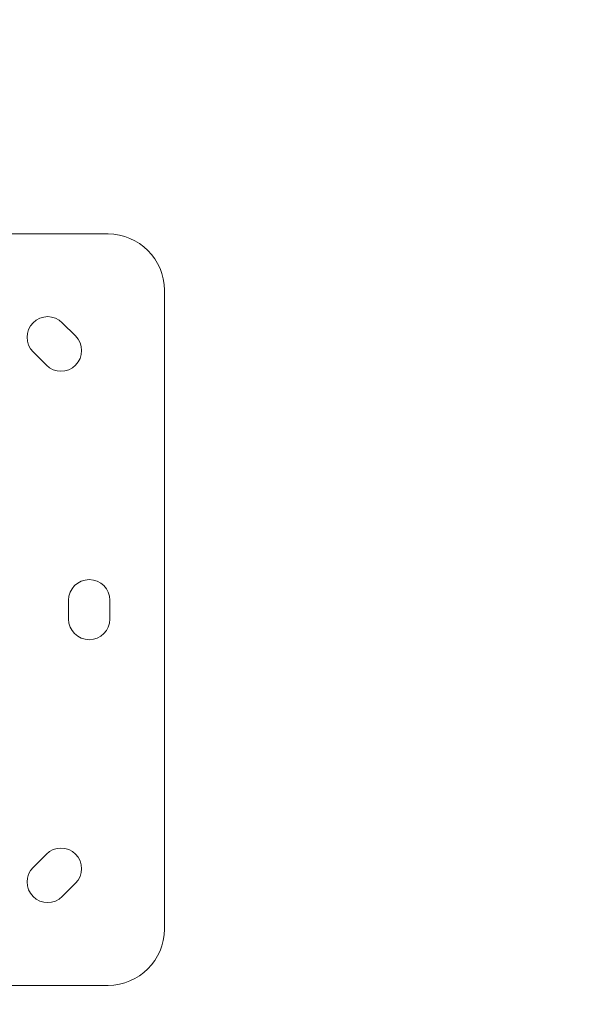
# Model space of a CAD drawing. Units: millimetres. Extents: x -11 to 9178, y 26 to 7694.
# Drawn here: x 5454 to 5749, y 2720 to 3244 of the extents above; entities that cross this region are included whole.
import ezdxf

# ---------------------------------------------------------------- set-up
doc = ezdxf.new("R2010")
doc.units = ezdxf.units.MM
doc.styles.get("Standard").update_dxf_attribs({"font": 'arial.ttf'})
doc.dimstyles.new('ISO-25', dxfattribs={"dimtxt": 2.5, "dimasz": 2.5, "dimexe": 1.25, "dimexo": 0.625, "dimtad": 1, "dimtxsty": 'Standard', "dimcen": 2.5, "dimadec": 0, "dimazin": 0, "dimtfac": 1, "dimtmove": 0, "dimatfit": 3, "dimfxl": 1, "dimarcsym": 0})

# ---------------------------------------------------------------- blocks, each defined once
blk = doc.blocks.new('*D8')
at = {"color": 0, "lineweight": -2, "transparency": 16777216}
for p, q in [((327.8, 7370.53), (327.8, 7431.78)), ((447.8, 7430.53), (9056.25, 7430.53)), ((9176.25, 7370.53), (9176.25, 7431.78))]:
    blk.add_line(p, q, dxfattribs=at)
at = {"color": 0, "transparency": 16777216}
for points in [[(447.8, 7450.53), (447.8, 7410.53), (327.8, 7430.53)], [(9056.25, 7450.53), (9056.25, 7410.53), (9176.25, 7430.53)]]:
    blk.add_solid(points, dxfattribs=at)
at = {"layer": 'Defpoints', "color": 0, "transparency": 16777216}
for p in [(9176.25, 7430.53), (9176.25, 1960.2), (327.8, 1928.75)]:
    blk.add_point(p, dxfattribs=at)
at = {"color": 0, "transparency": 16777216, "insert": (4752.02, 7562.64), "char_height": 200, "attachment_point": 5}
blk.add_mtext('885', dxfattribs=at)

msp = doc.modelspace()

# ---------------------------------------------------------------- linework, layer by layer
at = {"color": 0, "linetype": 'Continuous', "lineweight": 0}
for p, q in [((5501.395, 3130.372), (5375.845, 3130.372)), ((5531.395, 2760.372), (5531.395, 3100.372)), ((5477.059, 3083.107), (5484.13, 3076.036)), ((5468.574, 3060.48), (5461.503, 3067.551)), ((5480.395, 2925.372), (5480.395, 2935.372)), ((5502.395, 2935.372), (5502.395, 2925.372)), ((5461.503, 2793.194), (5468.574, 2800.265)), ((5484.13, 2784.708), (5477.059, 2777.637)), ((5267.882, 2730.372), (5501.395, 2730.372))]:
    msp.add_line(p, q, dxfattribs=at)
for centre, radius, start, end in [((5501.395, 3100.372), 30, 0, 90), ((5469.281, 3075.329), 11, 45, 225), ((5476.352, 3068.258), 11, 225, 45), ((5491.395, 2935.372), 11, 0, 180), ((5491.395, 2925.372), 11, 180, 0), ((5476.352, 2792.487), 11, 315, 135), ((5469.281, 2785.416), 11, 135, 315), ((5501.395, 2760.372), 30, 270, 0)]:
    msp.add_arc(centre, radius, start, end, dxfattribs=at)
msp.add_open_spline([(327.803, 2155.372), (324.937, 2076.273), (329.907, 1942.845), (315.865, 1427.664), (645.24, 534.479), (2109.214, 160.917), (3424.929, 12.862), (4740.786, 41.719), (6058.4, 11.106), (7393.087, 163.785), (8859.485, 537.406), (9190.318, 1440.465), (9174.112, 1954.317), (9190.836, 2467.449), (8859.031, 3385.085), (7824.649, 3602.648), (6701.05, 3939.973), (6466.163, 5333.175), (6845.652, 6982.088), (5463.45, 7377.658), (4747.471, 7351.715), (4030.743, 7376.798), (2655.514, 6980.001), (3028.475, 5332.372), (2815.885, 3909.156), (1672.438, 3611.778), (645.611, 3381.583), (341.825, 2542.297), (327.803, 2155.372)], degree=3, knots=[0, 0, 0, 0, 234.6986212, 402.8585474, 1550.9088445, 2698.9591416, 4633.6708189, 5605.5247459, 6633.6708189, 8572.4148352, 9720.4651323, 10868.5154294, 11065.2223618, 11268.5360692, 12416.5863663, 13564.6366634, 14262.2626709, 15766.5430047, 17183.356088, 18714.0898174, 19047.8645575, 19368.2608288, 20898.9945583, 22315.8076415, 23839.3256913, 24527.9731714, 25676.0234685, 26824.0737656, 26824.0737656, 26824.0737656, 26824.0737656])

# ---------------------------------------------------------------- dimensions: what is measured, and where the dimension line sits
dim = msp.add_linear_dim(base=(9176.249, 7430.525), p1=(327.796, 1928.745), p2=(9176.249, 1960.195), text='885', dimstyle='ISO-25', override={"dimtxt": 200, "dimasz": 120, "dimgap": 30, "dimtad": 2, "dimfxl": 60, "dimfxlon": 1})
dim.commit()
dim.dimension.update_dxf_attribs({"geometry": '*D8', "text_midpoint": (4752.023, 7562.64)})

doc.saveas('drawing.dxf')
